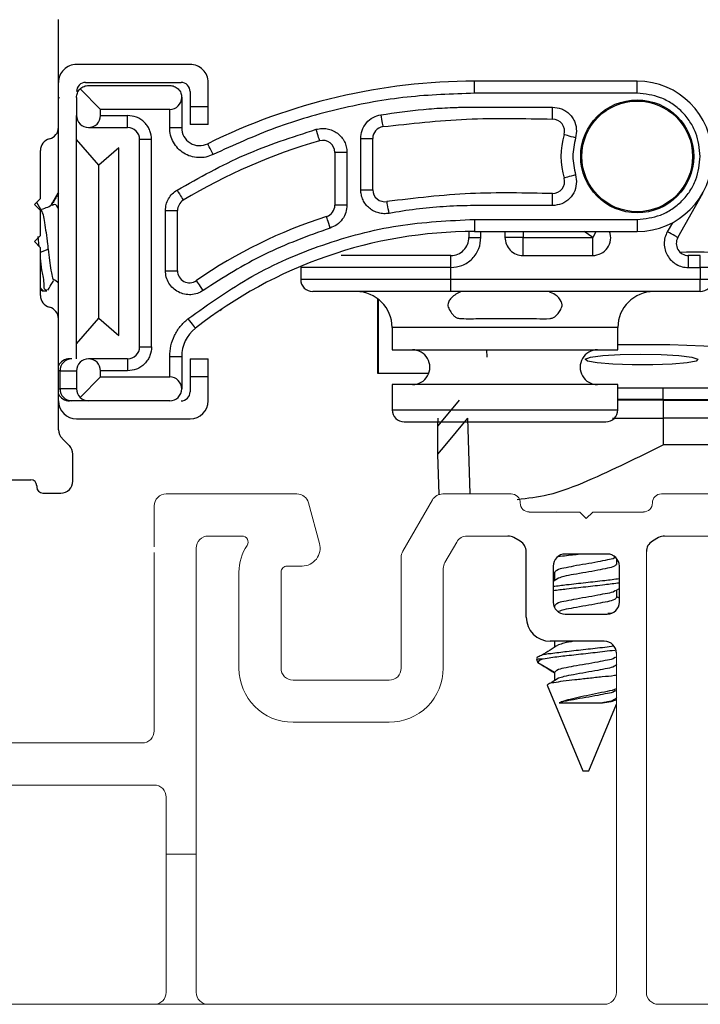
# Model space of a CAD drawing. Extents: x 54.8 to 91.3, y 12.9 to 37.
# Drawn here: x 62.8 to 63.9, y 23.5 to 25.2 of the extents above; entities that cross this region are included whole.
import ezdxf

# ---------------------------------------------------------------- set-up
doc = ezdxf.new("R2010")
doc.units = 0
doc.header["$LTSCALE"] = 0.3
doc.header["$MEASUREMENT"] = 0
doc.layers.get('0').update_dxf_attribs({"linetype": 'CONTINUOUS'})
doc.layers.add('dim marketing', color=7, linetype='CONTINUOUS')
doc.layers.add('PART', color=7, linetype='CONTINUOUS')

# ---------------------------------------------------------------- blocks, each defined once
blk = doc.blocks.new('VX7266')
at = {"layer": 'PART'}
for p, q in [((-1.425, -0.3246), (-1.425, -0.145)), ((-1.455, -0.443), (-1.455, -0.3634)), ((-1.465, -0.453), (-1.455, -0.443)), ((-1.455, -0.463), (-1.465, -0.453)), ((-1.455, -0.505), (-1.455, -0.463)), ((-1.465, -0.515), (-1.455, -0.505)), ((-1.455, -0.525), (-1.465, -0.515)), ((-1.455, -0.6046), (-1.455, -0.525)), ((-1.425, -0.8282), (-1.425, -0.6434)), ((-1.407, -0.8545), (-1.4191, -0.8424)), ((-1.4011, -0.9135), (-1.4011, -0.8687)), ((-1.5974, -0.9115), (-1.4711, -0.9115)), ((-1.4611, -0.9215), (-1.4611, -0.9235)), ((-1.4511, -0.9335), (-1.4211, -0.9335))]:
    blk.add_line(p, q, dxfattribs=at)
for centre, radius, start, end in [((-1.445, -0.3246), 0.02, 284.4775, 0), ((-1.435, -0.3634), 0.02, 104.4775, 180), ((-1.435, -0.6046), 0.02, 180, 255.5225), ((-1.445, -0.6434), 0.02, 0, 75.5225), ((-1.405, -0.8282), 0.02, 180, 225), ((-1.4211, -0.8687), 0.02, 0, 45), ((-1.4711, -0.9215), 0.01, 0, 90), ((-1.4211, -0.9135), 0.02, 270, 0), ((-1.4511, -0.9235), 0.01, 180, 270)]:
    blk.add_arc(centre, radius, start, end, dxfattribs=at)

msp = doc.modelspace()

# ---------------------------------------------------------------- linework, layer by layer
for p, q in [((63.05331, 25.09075), (62.86431, 25.09075)), ((62.87931, 25.06075), (63.03831, 25.06075)), ((63.08331, 25.02075), (63.08331, 25.06075)), ((63.52675, 25.04275), (63.52675, 25.06275)), ((63.79731, 25.06275), (63.52675, 25.06275)), ((63.79731, 25.04275), (63.79731, 25.06275)), ((62.90431, 25.01575), (62.87016, 25.04989)), ((62.88431, 25.05575), (63.01931, 25.05575)), ((63.05331, 25.04575), (63.05331, 25.02075)), ((62.86431, 25.03575), (62.86431, 25.00575)), ((63.03931, 25.03575), (63.03931, 24.98559)), ((63.79731, 25.04275), (63.52675, 25.04275)), ((62.90431, 25.00575), (62.90431, 25.01575)), ((63.01931, 25.01575), (62.90431, 25.01575)), ((63.01931, 24.98559), (63.01931, 25.01575)), ((63.05331, 25.02075), (63.08331, 25.02075)), ((63.05331, 25.02075), (63.05331, 24.99075)), ((63.08331, 24.99075), (63.08331, 25.02075)), ((62.86431, 24.60075), (62.86431, 25.00575)), ((62.90431, 25.00575), (62.94931, 25.00575)), ((62.94931, 24.98575), (62.94931, 25.00575)), ((62.83431, 24.66738), (62.83431, 24.98611)), ((62.88431, 24.98575), (62.94931, 24.98575)), ((63.01931, 24.98559), (63.03931, 24.98559)), ((63.08331, 24.99075), (63.05331, 24.99075)), ((63.69643, 24.97975), (63.69477, 24.96832)), ((62.90143, 24.92304), (62.86431, 24.96575)), ((62.96931, 24.62075), (62.96931, 24.96575)), ((62.98931, 24.96575), (62.96931, 24.96575)), ((62.98931, 24.62075), (62.98931, 24.96575)), ((63.33731, 24.88223), (63.33731, 24.96749)), ((63.33731, 24.96749), (63.35731, 24.96749)), ((63.35731, 24.88223), (63.35731, 24.96749)), ((62.93444, 24.95175), (62.90143, 24.92304)), ((62.93444, 24.63975), (62.93444, 24.95175)), ((63.29431, 24.94431), (63.29431, 24.85657)), ((63.31431, 24.94431), (63.29431, 24.94431)), ((63.31431, 24.94431), (63.31431, 24.85657)), ((62.90143, 24.66845), (62.90143, 24.92304)), ((63.69476, 24.90718), (63.69643, 24.89575)), ((63.33731, 24.88223), (63.35731, 24.88223)), ((63.86485, 24.80252), (63.90638, 24.87668)), ((63.01231, 24.74743), (63.01231, 24.84747)), ((63.01231, 24.84747), (63.03231, 24.84747)), ((63.03231, 24.74743), (63.03231, 24.84747)), ((63.31431, 24.85657), (63.29431, 24.85657)), ((63.52675, 24.83275), (63.79731, 24.83275)), ((63.52675, 24.83275), (63.52675, 24.81275)), ((63.79731, 24.83275), (63.79731, 24.81275)), ((63.85579, 24.82727), (63.8474, 24.81229)), ((62.8021, 24.78795), (62.80034, 24.80438)), ((63.51731, 24.81269), (63.51731, 24.80275)), ((63.51731, 24.80275), (63.53731, 24.80275)), ((63.52675, 24.81275), (63.79731, 24.81275)), ((63.53731, 24.80275), (63.53731, 24.81275)), ((63.57731, 24.81275), (63.57731, 24.80275)), ((63.60731, 24.80275), (63.57731, 24.80275)), ((63.60731, 24.81275), (63.60731, 24.80275)), ((63.60731, 24.77275), (63.60731, 24.80275)), ((63.60731, 24.80275), (63.7232, 24.80275)), ((63.7232, 24.80275), (63.70889, 24.81275)), ((63.7232, 24.77275), (63.7232, 24.80275)), ((62.80431, 24.77815), (62.81706, 24.783)), ((63.48731, 24.77275), (63.30465, 24.77275)), ((63.48731, 24.75275), (63.48731, 24.77275)), ((63.60731, 24.77275), (63.7232, 24.77275)), ((63.88231, 24.77275), (63.88231, 24.75275)), ((63.90231, 24.77275), (63.88231, 24.77275)), ((63.90231, 24.75275), (63.90231, 24.77275)), ((63.23731, 24.75275), (63.23731, 24.73275)), ((63.48731, 24.75275), (63.23731, 24.75275)), ((63.48731, 24.73275), (63.48731, 24.75275)), ((63.88231, 24.75275), (63.90231, 24.75275)), ((63.90231, 24.75275), (63.90231, 24.73275)), ((63.92231, 24.75275), (63.90231, 24.75275)), ((63.01231, 24.74743), (63.03231, 24.74743)), ((63.48731, 24.73275), (63.23731, 24.73275)), ((63.90231, 24.73275), (63.48731, 24.73275)), ((63.48731, 24.71275), (63.48731, 24.73275)), ((63.92231, 24.73275), (63.90231, 24.73275)), ((63.90231, 24.71275), (63.90231, 24.73275)), ((62.80431, 24.71884), (62.80641, 24.71527)), ((62.80708, 24.71375), (62.80814, 24.71375)), ((62.80814, 24.71375), (62.81508, 24.71375)), ((63.48731, 24.71275), (63.25731, 24.71275)), ((63.3649, 24.70123), (63.3649, 24.57675)), ((63.36639, 24.70011), (63.36639, 24.57675)), ((63.90231, 24.71275), (63.48731, 24.71275)), ((63.10276, 24.6814), (63.10594, 24.68357)), ((62.86431, 24.62575), (62.90143, 24.66845)), ((62.90143, 24.66845), (62.93444, 24.63975)), ((63.38956, 24.65275), (63.38956, 24.61575)), ((63.76506, 24.65275), (63.38956, 24.65275)), ((63.76506, 24.61575), (63.76506, 24.65275)), ((62.96931, 24.62075), (62.98931, 24.62075)), ((63.01931, 24.57075), (63.01931, 24.6044)), ((63.01931, 24.6044), (63.03931, 24.6044)), ((63.03931, 24.6044), (63.03931, 24.55075)), ((63.38956, 24.61575), (63.57731, 24.61575)), ((63.5475, 24.60352), (63.54736, 24.61575)), ((63.57731, 24.61575), (63.76506, 24.61575)), ((62.85629, 24.60075), (62.85252, 24.60075)), ((62.94931, 24.60075), (62.88431, 24.60075)), ((62.94931, 24.60075), (62.94931, 24.58075)), ((63.05331, 24.60075), (63.05331, 24.57075)), ((63.05331, 24.60075), (63.08331, 24.60075)), ((63.08331, 24.57075), (63.08331, 24.60075)), ((62.83687, 24.58075), (62.83431, 24.58075)), ((62.83687, 24.58075), (62.86431, 24.58075)), ((62.83687, 24.55075), (62.83687, 24.58075)), ((62.86431, 24.58075), (62.86431, 24.55075)), ((62.87016, 24.5366), (62.90431, 24.57075)), ((62.90431, 24.57075), (62.90431, 24.58075)), ((62.94931, 24.58075), (62.90431, 24.58075)), ((62.90431, 24.57075), (63.01931, 24.57075)), ((63.08331, 24.57075), (63.05331, 24.57075)), ((63.05331, 24.57075), (63.05331, 24.54575)), ((63.08331, 24.53075), (63.08331, 24.57075)), ((63.3649, 24.57675), (63.36639, 24.57675)), ((63.36639, 24.57675), (63.45053, 24.57675)), ((63.38956, 24.55775), (63.38956, 24.51575)), ((63.76506, 24.55775), (63.38956, 24.55775)), ((63.76506, 24.51575), (63.76506, 24.55775)), ((62.83431, 24.55075), (62.83687, 24.55075)), ((62.86431, 24.55075), (62.83687, 24.55075)), ((64.07323, 24.55175), (63.76506, 24.55175)), ((63.84058, 24.5328), (63.84058, 24.55175)), ((62.85629, 24.53075), (62.85252, 24.53075)), ((62.88431, 24.53075), (62.85629, 24.53075)), ((63.01931, 24.53075), (62.88431, 24.53075)), ((63.84058, 24.5328), (63.76506, 24.5328)), ((63.84058, 24.53175), (63.76506, 24.53175)), ((63.84058, 24.5328), (64.13758, 24.5328)), ((63.84058, 24.5328), (63.84058, 24.53175)), ((63.84058, 24.53175), (64.15084, 24.53175)), ((63.84058, 24.53175), (63.84058, 24.50175)), ((63.38956, 24.51575), (63.76506, 24.51575)), ((62.86431, 24.50075), (63.05331, 24.50075)), ((63.40956, 24.49575), (63.57731, 24.49575)), ((63.46558, 24.48861), (63.46604, 24.50175)), ((63.46558, 24.44175), (63.46558, 24.48861)), ((63.51937, 24.37574), (63.51558, 24.50175)), ((63.57731, 24.49575), (63.74506, 24.49575)), ((63.75608, 24.50175), (63.84058, 24.50175)), ((63.84058, 24.50175), (63.84058, 24.45747)), ((64.16816, 24.50175), (63.84058, 24.50175)), ((64.16812, 24.45747), (63.84058, 24.45747)), ((63.46791, 24.37484), (63.46558, 24.44175)), ((63.60258, 24.29708), (63.59222, 24.30307)), ((63.83294, 24.30307), (63.82258, 24.29708)), ((63.61258, 24.17074), (63.61258, 24.27976)), ((63.74758, 24.27574), (63.67758, 24.27574)), ((63.76351, 24.25908), (63.76351, 24.26784)), ((63.65758, 24.25574), (63.65758, 24.19574)), ((63.65965, 24.2452), (63.65758, 24.24639)), ((63.65758, 24.24621), (63.65965, 24.24488)), ((63.65965, 24.2452), (63.65965, 24.23162)), ((63.76758, 24.19574), (63.76758, 24.25574)), ((63.66608, 24.23575), (63.65758, 24.23029)), ((63.76159, 24.21509), (63.76758, 24.21866)), ((63.76351, 24.20353), (63.76351, 24.21623)), ((63.76758, 24.20229), (63.76351, 24.20471)), ((63.65965, 24.18964), (63.6583, 24.19042)), ((63.65965, 24.18964), (63.65965, 24.18688)), ((63.67758, 24.17575), (63.74758, 24.17575)), ((63.75511, 24.17733), (63.74851, 24.17651)), ((63.74258, 24.13074), (63.65258, 24.13074)), ((63.65965, 24.13074), (63.65965, 24.12051)), ((63.62958, 24.10053), (63.63211, 24.09443)), ((63.64063, 24.10053), (63.62961, 24.10053)), ((63.65965, 24.07853), (63.63211, 24.09443)), ((63.76159, 24.10397), (63.76258, 24.10457)), ((63.65965, 24.07853), (63.65965, 24.06495)), ((63.66608, 24.06908), (63.65411, 24.06141)), ((63.64738, 24.05756), (63.70658, 23.91464)), ((63.76141, 24.04831), (63.76258, 24.04901)), ((63.66757, 24.02794), (63.73938, 24.02794)), ((63.71658, 23.91464), (63.76258, 24.02569)), ((63.70658, 23.91464), (63.71158, 23.91464)), ((63.71158, 23.91464), (63.71658, 23.91464))]:
    msp.add_line(p, q)
at = {"color": 8, "linetype": 'Continuous', "lineweight": 15}
msp.add_line((62.83431, 25.03511), (62.83655, 25.03511), dxfattribs=at)
at = {"color": 7, "linetype": 'Continuous', "lineweight": 15}
for p, q in [((62.80431, 24.84774), (62.80431, 24.80574)), ((63.01358, 24.37574), (63.23117, 24.37574)), ((63.47386, 24.37574), (63.58758, 24.37574)), ((63.83758, 24.37574), (64.43958, 24.37574)), ((62.99358, 24.288), (62.99358, 24.35575)), ((63.25049, 24.36092), (63.26856, 24.29351)), ((63.40726, 24.28039), (63.45654, 24.36574)), ((63.61758, 24.34574), (63.70158, 24.34574)), ((63.66399, 24.34601), (63.66355, 24.34574)), ((63.70158, 24.34574), (63.71258, 24.33475)), ((63.71258, 24.33475), (63.72358, 24.34574)), ((63.72358, 24.34574), (63.80758, 24.34574)), ((63.13974, 24.30574), (63.08358, 24.30574)), ((63.49695, 24.29574), (63.47726, 24.26163)), ((63.58222, 24.30574), (63.51427, 24.30574)), ((63.60258, 24.29708), (63.59222, 24.30307)), ((63.83294, 24.30307), (63.82258, 24.29708)), ((64.42958, 24.30574), (63.84294, 24.30574)), ((62.99358, 24.14124), (62.99358, 24.27825)), ((63.06358, 24.28575), (63.06358, 23.77625)), ((63.61258, 24.17074), (63.61258, 24.27976)), ((63.74758, 24.27574), (63.67758, 24.27574)), ((63.81258, 24.27976), (63.81258, 23.54624)), ((63.40458, 24.08574), (63.40458, 24.27039)), ((63.13458, 24.08574), (63.13458, 24.24574)), ((63.20458, 24.24574), (63.20458, 24.08574)), ((63.23958, 24.25574), (63.21458, 24.25574)), ((63.47458, 24.25163), (63.47458, 24.08574)), ((63.65758, 24.25574), (63.65758, 24.19575)), ((63.76758, 24.19575), (63.76758, 24.25574)), ((63.67758, 24.17574), (63.74758, 24.17574)), ((62.99358, 24.10125), (62.99358, 24.14124)), ((63.74258, 24.13075), (63.65258, 24.13075)), ((63.76258, 23.54624), (63.76258, 24.11075)), ((62.99358, 24.06125), (62.99358, 24.10125)), ((62.99358, 23.98125), (62.99358, 24.09435)), ((63.22458, 24.06575), (63.38458, 24.06575)), ((63.38458, 23.99575), (63.22458, 23.99575)), ((62.68058, 23.96125), (62.97358, 23.96125)), ((62.99358, 23.89125), (62.7328, 23.89125)), ((63.01358, 23.77625), (63.01358, 23.87124)), ((63.01358, 23.77625), (63.06358, 23.77625)), ((63.01358, 23.77625), (63.01358, 23.54624)), ((63.06358, 23.54624), (63.06358, 23.77625)), ((61.86458, 23.52624), (63.74258, 23.52624)), ((63.83258, 23.52624), (64.28158, 23.52624))]:
    msp.add_line(p, q, dxfattribs=at)
at = {"flags": 128}
for points in [[(63.65643, 24.99975), (63.65643, 25.00013), (63.65644, 25.00127), (63.65644, 25.00312), (63.65644, 25.0056), (63.65644, 25.00864), (63.65644, 25.01209), (63.65644, 25.01585), (63.65644, 25.01975)], [(63.37078, 25.00695), (63.37142, 25.0031), (63.37203, 24.9994), (63.3726, 24.99599), (63.37309, 24.993), (63.37349, 24.99054), (63.3738, 24.98872), (63.37398, 24.9876), (63.37404, 24.98722)], [(63.2688, 24.96354), (63.26869, 24.96391), (63.26838, 24.965), (63.26787, 24.96678), (63.26719, 24.96917), (63.26635, 24.97209), (63.2654, 24.97541), (63.26437, 24.97902), (63.26329, 24.98277)], [(63.69477, 24.96832), (63.69103, 24.96943), (63.68743, 24.9705), (63.68412, 24.97149), (63.68121, 24.97236), (63.67883, 24.97307), (63.67706, 24.9736), (63.67597, 24.97392), (63.6756, 24.97403)], [(63.09151, 24.94079), (63.08978, 24.94429), (63.08811, 24.94765), (63.08658, 24.95075), (63.08523, 24.95347), (63.08413, 24.95569), (63.08331, 24.95735), (63.0828, 24.95837), (63.08263, 24.95871)], [(63.69476, 24.90718), (63.69103, 24.90606), (63.68743, 24.90499), (63.68412, 24.904), (63.68121, 24.90314), (63.67883, 24.90243), (63.67706, 24.9019), (63.67597, 24.90157), (63.6756, 24.90146)], [(63.03161, 24.8817), (63.03363, 24.87836), (63.03557, 24.87515), (63.03736, 24.87219), (63.03893, 24.8696), (63.04021, 24.86747), (63.04117, 24.86589), (63.04176, 24.86492), (63.04196, 24.86459)], [(63.65643, 24.85575), (63.65643, 24.85965), (63.65643, 24.8634), (63.65643, 24.86686), (63.65643, 24.86989), (63.65643, 24.87238), (63.65643, 24.87423), (63.65643, 24.87537), (63.65643, 24.87575)], [(63.38448, 24.84288), (63.38378, 24.84672), (63.38311, 24.85041), (63.38249, 24.85381), (63.38195, 24.85679), (63.3815, 24.85924), (63.38117, 24.86106), (63.38096, 24.86218), (63.3809, 24.86256)], [(63.28643, 24.81845), (63.28525, 24.82217), (63.28411, 24.82575), (63.28306, 24.82904), (63.28214, 24.83193), (63.28139, 24.8343), (63.28083, 24.83606), (63.28048, 24.83715), (63.28037, 24.83751)], [(63.72869, 24.81275), (63.72602, 24.80788), (63.7232, 24.80275)], [(63.86485, 24.80252), (63.86452, 24.8027), (63.86353, 24.80326), (63.86191, 24.80416), (63.85974, 24.80538), (63.8571, 24.80686), (63.85408, 24.80855), (63.85081, 24.81038), (63.8474, 24.81229)], [(63.07509, 24.71455), (63.07287, 24.71776), (63.07073, 24.72084), (63.06876, 24.72369), (63.06703, 24.72618), (63.06562, 24.72822), (63.06456, 24.72974), (63.06392, 24.73068), (63.0637, 24.73099)], [(63.04975, 24.6672), (63.05216, 24.66414), (63.05449, 24.6612), (63.05663, 24.65848), (63.05851, 24.6561), (63.06005, 24.65415), (63.06119, 24.6527), (63.0619, 24.65181), (63.06214, 24.6515)], [(64.06461, 24.59932), (64.05681, 24.60497), (64.03589, 24.61033), (64.00294, 24.61511), (63.95965, 24.61907), (63.9083, 24.62201), (63.85154, 24.62376), (63.79234, 24.62424), (63.76506, 24.62402)], [(63.7691, 24.60772), (63.80294, 24.60833), (63.837, 24.60772), (63.86669, 24.60598), (63.88798, 24.60334), (63.89801, 24.60015), (63.89542, 24.59686), (63.88056, 24.59389), (63.85544, 24.59166), (63.82345, 24.59047), (63.78891, 24.59047), (63.75649, 24.59166), (63.73056, 24.59389), (63.71462, 24.59686), (63.71084, 24.60015), (63.71972, 24.60334), (63.74005, 24.60598), (63.7691, 24.60772)], [(63.46558, 24.48861), (63.47437, 24.49916), (63.50153, 24.53175)], [(63.46558, 24.44175), (63.47786, 24.45648), (63.51558, 24.50175)]]:
    msp.add_lwpolyline(points, dxfattribs=at)
for radius in [0.09402, 0.0921]:
    msp.add_circle((63.79731, 24.93775), radius)
for centre, radius, start, end in [((62.86431, 25.06075), 0.03, 90.00027, 180.00085), ((63.05331, 25.06075), 0.03, 359.99915, 89.99917), ((62.8793, 25.04575), 0.015, 89.9974, 180.00148), ((63.03831, 25.04575), 0.015, 359.99852, 90.0026), ((63.52676, 24.06272), 1.00003, 90.00042, 116.36662), ((63.79731, 24.93775), 0.125, 270.00015, 89.99985), ((63.01931, 25.03575), 0.02, 270.00062, 0.00022), ((62.88431, 25.00575), 0.02, 180.00314, 269.99854), ((62.88431, 25.00574), 0.02, 269.99578, 0.0017), ((63.65643, 24.97975), 0.02, 343.40016, 89.99419), ((62.9493, 24.96574), 0.02, 0.00249, 89.99667), ((63.06931, 24.98559), 0.03, 180.00123, 296.36671), ((63.37731, 24.96749), 0.02, 99.38514, 179.99694), ((63.52676, 24.06273), 0.93702, 105.97967, 121.15699), ((63.2743, 24.94431), 0.02, 0.00218, 105.97715), ((63.7973, 24.93775), 0.127, 163.39756, 196.60012), ((63.65643, 24.89575), 0.02, 270.00164, 16.59982), ((63.37731, 24.88223), 0.02, 180.0009, 280.33808), ((63.0523, 24.84747), 0.02, 121.15214, 180.00188), ((62.78859, 24.91757), 0.06989, 282.40619, 300.04448), ((63.2743, 24.85657), 0.02, 287.64289, 359.99817), ((63.52674, 24.06276), 0.81298, 107.64088, 124.71967), ((63.52675, 24.06275), 0.75, 89.99986, 128.27832), ((63.48731, 24.80274), 0.03, 269.99692, 0.00196), ((63.6073, 24.80274), 0.03, 179.99804, 270.00308), ((63.7232, 24.80275), 0.03, 269.99971, 19.47118), ((63.88231, 24.79275), 0.02, 150.75783, 270.00129), ((63.89354, 24.3599), 0.41846, 71.71324, 93.33569), ((62.7885, 24.67381), 0.07004, 49.00812, 57.59257), ((63.05231, 24.74743), 0.02, 180.00185, 304.71628), ((63.2573, 24.73274), 0.02, 179.99868, 270.00342), ((63.90231, 24.73274), 0.02, 269.99658, 0.00132), ((63.32955, 24.65275), 0.06, 0.00074, 89.99926), ((63.82506, 24.65275), 0.06, 90.00064, 179.9995), ((63.09931, 24.6044), 0.06, 128.27861, 180.00083), ((62.9493, 24.62075), 0.02, 270.00333, 359.99751), ((63.42331, 24.58675), 0.029, 269.99942, 90.00058), ((63.73131, 24.58675), 0.029, 89.99971, 270.00029), ((62.85252, 24.58074), 0.02, 90.00269, 155.60142), ((62.85659, 24.58103), 0.01972, 90.85496, 180.83325), ((62.88431, 24.58075), 0.02, 89.99993, 180.00175), ((62.88431, 24.58075), 0.02, 359.99825, 90.00091), ((63.01931, 24.55075), 0.02, 359.99978, 89.99938), ((62.85252, 24.55075), 0.02, 204.39858, 269.99731), ((62.85659, 24.55046), 0.01972, 179.17014, 269.14165), ((62.8843, 24.55075), 0.02, 179.99936, 225.00051), ((62.88431, 24.55075), 0.02, 225.00217, 269.9939), ((63.01931, 24.55075), 0.02, 270.00062, 0.00022), ((63.0383, 24.54575), 0.015, 270.00505, 359.99831), ((62.86431, 24.53075), 0.03, 180.00139, 269.99973), ((63.05331, 24.53075), 0.03, 270.00083, 359.99861), ((63.40956, 24.51575), 0.02, 180.00106, 269.99768), ((63.74505, 24.51575), 0.02, 270.00262, 359.99822), ((63.58222, 24.28573), 0.02001, 60.01423, 89.99452), ((63.59258, 24.27976), 0.02, 359.99831, 60.00186), ((63.83258, 24.27976), 0.02, 119.99814, 180.00169), ((63.84294, 24.28573), 0.02001, 90.00548, 119.98577), ((63.67758, 24.25574), 0.02, 90.00061, 180.00065), ((63.74758, 24.25574), 0.02, 0.00163, 89.99711), ((63.67758, 24.19574), 0.02, 179.9983, 270.0038), ((63.74758, 24.19574), 0.02, 269.99878, 359.99912), ((63.65258, 24.17074), 0.04, 180.00056, 269.99986), ((63.74258, 24.11074), 0.02, 359.99956, 89.99918)]:
    msp.add_arc(centre, radius, start, end)
at = {"color": 7, "linetype": 'Continuous', "lineweight": 15}
for centre, radius, start, end in [((63.01358, 24.35575), 0.02, 89.99408, 180.00004), ((63.23117, 24.35574), 0.02, 14.99828, 90.00147), ((63.47385, 24.35575), 0.01999, 89.9849, 150.01019), ((63.58758, 24.36075), 0.015, 359.99481, 90.00631), ((63.83758, 24.36075), 0.015, 89.99271, 180.00617), ((63.61758, 24.36075), 0.015, 180.00429, 269.99683), ((63.80758, 24.36075), 0.015, 270.00401, 359.99487), ((63.08358, 24.28575), 0.02, 89.99611, 179.99884), ((63.21458, 24.24575), 0.08, 146.25104, 180.0004), ((63.13975, 24.29575), 0.01, 326.24865, 90.00989), ((63.23957, 24.28575), 0.03, 270.00477, 14.99509), ((63.51427, 24.28575), 0.01999, 89.9858, 150.0097), ((63.58222, 24.28573), 0.02001, 60.01967, 90.00163), ((63.59258, 24.27976), 0.02, 0.0004, 59.99977), ((63.83258, 24.27976), 0.02, 120.00023, 179.9996), ((63.84294, 24.28573), 0.02001, 89.99837, 119.98033), ((63.42457, 24.27039), 0.01999, 149.99375, 180.00422), ((63.67758, 24.25574), 0.02, 89.99885, 180.00241), ((63.74758, 24.25574), 0.02, 359.99832, 90.00042), ((63.49457, 24.25163), 0.01999, 149.99552, 180.00245), ((63.21458, 24.24575), 0.01, 89.99045, 180.00451), ((63.67758, 24.19574), 0.02, 179.99832, 270.00042), ((63.74758, 24.19574), 0.02, 269.99958, 0.00168), ((63.65258, 24.17075), 0.04, 180.00156, 270.00054), ((63.74258, 24.11074), 0.02, 0.00494, 89.9938), ((63.22458, 24.08575), 0.09, 180.00099, 270.00004), ((63.22457, 24.08574), 0.02, 179.99829, 270.00718), ((63.38458, 24.08574), 0.02, 269.99324, 0.0013), ((63.38458, 24.08574), 0.09, 269.99872, 0.00026), ((62.97358, 23.98124), 0.02, 269.9979, 0.00378), ((62.99358, 23.87125), 0.02, 359.99832, 90.00084), ((62.99357, 23.54625), 0.02, 270.00764, 359.9932), ((63.08358, 23.54625), 0.02, 180.0068, 269.99152), ((63.74258, 23.54625), 0.02, 270.0062, 359.99506), ((63.83258, 23.54625), 0.02, 180.00535, 269.99339)]:
    msp.add_arc(centre, radius, start, end, dxfattribs=at)
for points, knots in [([(62.86431, 25.03575), (62.86437, 25.037), (62.86451, 25.03955), (62.86566, 25.04327), (62.86746, 25.04685), (62.86926, 25.04887), (62.87016, 25.04989)], [0, 0, 0, 0, 0.2397293, 0.4863306, 0.7397417, 1, 1, 1, 1]), ([(62.87016, 25.04989), (62.87118, 25.0508), (62.8732, 25.05259), (62.87678, 25.05439), (62.8805, 25.05554), (62.88305, 25.05568), (62.88431, 25.05575)], [0, 0, 0, 0, 0.2602544, 0.5136471, 0.7602293, 1, 1, 1, 1]), ([(63.01931, 25.05575), (63.02056, 25.05568), (63.02311, 25.05554), (63.02684, 25.0544), (63.03039, 25.05256), (63.03458, 25.04914), (63.03846, 25.04349), (63.03903, 25.03826), (63.03931, 25.03575)], [0, 0, 0, 0, 0.1201846, 0.2437739, 0.3707766, 0.5012185, 0.7604896, 1, 1, 1, 1]), ([(63.52675, 25.04275), (63.48916, 25.04152), (63.41398, 25.03907), (63.30282, 25.01872), (63.19419, 24.98758), (63.12574, 24.95639), (63.09151, 24.94079)], [0, 0, 0, 0, 0.2500119, 0.5000005, 0.7499653, 1, 1, 1, 1]), ([(63.90231, 24.93775), (63.9009, 24.95095), (63.89872, 24.97133), (63.88565, 24.9958), (63.87208, 25.01251), (63.85537, 25.02608), (63.8309, 25.03916), (63.81051, 25.04134), (63.79731, 25.04275)], [0, 0, 0, 0, 0.2394447, 0.3696572, 0.5000002, 0.6302159, 0.7605582, 1, 1, 1, 1]), ([(63.37078, 25.00695), (63.39438, 25.01036), (63.42978, 25.01546), (63.47142, 25.01827), (63.49228, 25.01916), (63.50273, 25.01945), (63.50796, 25.01956), (63.51058, 25.01961), (63.51189, 25.01963), (63.51254, 25.01964), (63.51287, 25.01965), (63.51303, 25.01965), (63.51311, 25.01965), (63.51316, 25.01965), (63.51318, 25.01965), (63.51319, 25.01965), (63.51319, 25.01965), (63.51319, 25.01965), (63.5132, 25.01965), (63.5132, 25.01965), (63.51367, 25.01965), (63.51755, 25.01971), (63.5307, 25.01968), (63.57797, 25.0198), (63.62183, 25.01977), (63.65644, 25.01975)], [0, 0, 0, 0, 0.2496265, 0.374539, 0.4370939, 0.4684053, 0.4840704, 0.4919056, 0.4958241, 0.4977835, 0.498763, 0.4992528, 0.4994976, 0.4996201, 0.4996816, 0.4997123, 0.4997271, 0.4997348, 0.4997389, 0.499741, 0.4997425, 0.5046564, 0.5404792, 0.6374338, 1, 1, 1, 1]), ([(63.65644, 25.01975), (63.66147, 25.01921), (63.66923, 25.01838), (63.67855, 25.0134), (63.68491, 25.00823), (63.69008, 25.00187), (63.69507, 24.99255), (63.6959, 24.98478), (63.69643, 24.97975)], [0, 0, 0, 0, 0.2394452, 0.3695489, 0.4999928, 0.6301025, 0.7605463, 1, 1, 1, 1]), ([(62.98931, 24.96575), (62.98877, 24.97078), (62.98794, 24.97855), (62.98296, 24.98787), (62.97778, 24.99423), (62.97142, 24.9994), (62.9621, 25.00438), (62.95434, 25.00521), (62.94931, 25.00575)], [0, 0, 0, 0, 0.2394458, 0.3698874, 0.4999973, 0.6304441, 0.7605605, 1, 1, 1, 1]), ([(63.33731, 24.96749), (63.33776, 24.97203), (63.33869, 24.98142), (63.3462, 24.99388), (63.35727, 25.00332), (63.36637, 25.00577), (63.37078, 25.00695)], [0, 0, 0, 0, 0.2421049, 0.499992, 0.7578929, 1, 1, 1, 1]), ([(63.37404, 24.98722), (63.42048, 24.99238), (63.51433, 25.00282), (63.60874, 25.00078), (63.65643, 24.99975)], [0, 0, 0, 0, 0.4947737, 1, 1, 1, 1]), ([(63.09151, 24.94079), (63.08758, 24.93918), (63.07973, 24.93596), (63.06689, 24.93517), (63.05429, 24.93727), (63.04268, 24.94267), (63.03268, 24.95068), (63.0252, 24.96102), (63.0202, 24.97288), (63.0196, 24.98135), (63.01931, 24.98559)], [0, 0, 0, 0, 0.1250546, 0.2499979, 0.374895, 0.4999987, 0.6248975, 0.7500052, 0.8748474, 1, 1, 1, 1]), ([(63.03161, 24.8817), (63.06855, 24.90239), (63.14242, 24.94376), (63.223, 24.96976), (63.26329, 24.98277)], [0, 0, 0, 0, 0.5000008, 1, 1, 1, 1]), ([(63.26329, 24.98277), (63.26632, 24.98342), (63.27236, 24.98474), (63.28167, 24.98396), (63.29057, 24.98128), (63.29858, 24.97653), (63.30536, 24.97014), (63.31038, 24.96232), (63.31371, 24.95357), (63.31411, 24.9474), (63.31431, 24.94431)], [0, 0, 0, 0, 0.125072, 0.2499917, 0.3748509, 0.4999948, 0.6248508, 0.7499965, 0.8747867, 1, 1, 1, 1]), ([(63.69477, 24.96832), (63.69254, 24.95813), (63.68808, 24.93775), (63.69254, 24.91737), (63.69476, 24.90718)], [0, 0, 0, 0, 0.5000014, 1, 1, 1, 1]), ([(63.79731, 24.83275), (63.81051, 24.83416), (63.83089, 24.83633), (63.85536, 24.84941), (63.87207, 24.86297), (63.88564, 24.87968), (63.89872, 24.90415), (63.90089, 24.92454), (63.90231, 24.93775)], [0, 0, 0, 0, 0.2394432, 0.3696576, 0.500003, 0.6302137, 0.7605608, 1, 1, 1, 1]), ([(63.01231, 24.84747), (63.01255, 24.8509), (63.01304, 24.85776), (63.01714, 24.8673), (63.02318, 24.87575), (63.0288, 24.87972), (63.03161, 24.8817)], [0, 0, 0, 0, 0.2501163, 0.49998, 0.7496224, 1, 1, 1, 1]), ([(63.38448, 24.84288), (63.38158, 24.84253), (63.37577, 24.84184), (63.36704, 24.84327), (63.35881, 24.84637), (63.35149, 24.85127), (63.34535, 24.8576), (63.34082, 24.86513), (63.33784, 24.87347), (63.33749, 24.87931), (63.33731, 24.88223)], [0, 0, 0, 0, 0.1250785, 0.249993, 0.3748473, 0.5000006, 0.6248438, 0.7500065, 0.8747661, 1, 1, 1, 1]), ([(63.69643, 24.89575), (63.69583, 24.89051), (63.69463, 24.88002), (63.68538, 24.8668), (63.67215, 24.85755), (63.66167, 24.85635), (63.65643, 24.85575)], [0, 0, 0, 0, 0.24999248, 0.49999849, 0.75000056, 1, 1, 1, 1]), ([(62.83326, 24.87631), (62.83025, 24.87115), (62.82625, 24.86431), (62.82219, 24.85749), (62.82119, 24.85582)], [0, 0, 0, 0, 0.7538559, 1, 1, 1, 1]), ([(62.83438, 24.87656), (62.83132, 24.87134), (62.8274, 24.86465), (62.82344, 24.85799), (62.82257, 24.85652)], [0, 0, 0, 0, 0.78032384, 1, 1, 1, 1]), ([(63.65643, 24.87575), (63.61081, 24.87679), (63.51866, 24.8789), (63.42712, 24.86804), (63.3809, 24.86256)], [0, 0, 0, 0, 0.4950364, 1, 1, 1, 1]), ([(62.80732, 24.84547), (62.80426, 24.85055), (62.80109, 24.85582), (62.79797, 24.86111), (62.79786, 24.8613)], [0, 0, 0, 0, 0.96473379, 1, 1, 1, 1]), ([(62.80597, 24.84767), (62.80692, 24.84524), (62.80944, 24.83879), (62.81111, 24.82627), (62.81378, 24.81013), (62.81566, 24.79522), (62.81672, 24.78591), (62.81706, 24.783)], [0, 0, 0, 0, 0.1186934, 0.3147876, 0.5725036, 0.8664863, 1, 1, 1, 1]), ([(62.83444, 24.85), (62.83265, 24.85379), (62.83013, 24.85916), (62.82551, 24.85687), (62.82416, 24.8562)], [0, 0, 0, 0, 0.70693367, 1, 1, 1, 1]), ([(63.31431, 24.85657), (63.31394, 24.85247), (63.31319, 24.84404), (63.3071, 24.83259), (63.29803, 24.82332), (63.29023, 24.82005), (63.28643, 24.81845)], [0, 0, 0, 0, 0.2436709, 0.4999882, 0.7563366, 1, 1, 1, 1]), ([(63.65643, 24.85575), (63.63226, 24.85576), (63.59292, 24.85578), (63.54742, 24.85571), (63.51089, 24.85579), (63.47442, 24.8544), (63.42918, 24.85027), (63.39938, 24.84534), (63.38448, 24.84288)], [0, 0, 0, 0, 0.2658782, 0.43275423, 0.50062928, 0.66773255, 0.83400834, 1, 1, 1, 1]), ([(63.04975, 24.6672), (63.08443, 24.69199), (63.15428, 24.74191), (63.27326, 24.79316), (63.39841, 24.82663), (63.48417, 24.83072), (63.52675, 24.83275)], [0, 0, 0, 0, 0.2482483, 0.4999996, 0.7517514, 1, 1, 1, 1]), ([(63.28643, 24.81845), (63.24927, 24.80508), (63.17494, 24.77834), (63.10837, 24.73581), (63.07509, 24.71455)], [0, 0, 0, 0, 0.49999956, 1, 1, 1, 1]), ([(63.48731, 24.75275), (63.49359, 24.75342), (63.5033, 24.75445), (63.51495, 24.76068), (63.52291, 24.76714), (63.52937, 24.77509), (63.5356, 24.78675), (63.53663, 24.79646), (63.53731, 24.80275)], [0, 0, 0, 0, 0.2394428, 0.3695887, 0.4999966, 0.6301469, 0.7605572, 1, 1, 1, 1]), ([(63.8474, 24.81229), (63.84593, 24.80913), (63.84297, 24.80283), (63.8419, 24.79233), (63.84327, 24.78195), (63.84742, 24.77231), (63.85381, 24.76396), (63.8622, 24.7577), (63.87188, 24.7535), (63.87883, 24.753), (63.88231, 24.75275)], [0, 0, 0, 0, 0.1250685, 0.2499916, 0.3748696, 0.4999919, 0.62487, 0.7500002, 0.874812, 1, 1, 1, 1]), ([(62.81706, 24.783), (62.81779, 24.777), (62.81915, 24.76578), (62.82135, 24.74887), (62.82349, 24.74211), (62.82478, 24.7318), (62.82607, 24.73295), (62.82608, 24.73296)], [0, 0, 0, 0, 0.3638042, 0.6806768, 0.8989563, 0.9991985, 1, 1, 1, 1]), ([(62.81508, 24.71533), (62.81453, 24.71518), (62.80999, 24.71393), (62.81108, 24.73334), (62.8061, 24.7467), (62.80487, 24.76139), (62.80431, 24.7682)], [0, 0, 0, 0, 0.0289376, 0.2389434, 0.6471533, 1, 1, 1, 1]), ([(63.07509, 24.71455), (63.07194, 24.71271), (63.06566, 24.70902), (63.05479, 24.70706), (63.04385, 24.70777), (63.03354, 24.71158), (63.02452, 24.71788), (63.01772, 24.72647), (63.01312, 24.73653), (63.01258, 24.74379), (63.01231, 24.74743)], [0, 0, 0, 0, 0.1250559, 0.24999117, 0.37487383, 0.49999214, 0.62487529, 0.74999878, 0.87482132, 1, 1, 1, 1]), ([(62.80814, 24.71533), (62.80758, 24.71517), (62.80422, 24.71419), (62.80426, 24.71888), (62.80431, 24.7228)], [0, 0, 0, 0, 0.1655379, 1, 1, 1, 1]), ([(62.80708, 24.71454), (62.8069, 24.71427), (62.80607, 24.71303), (62.80569, 24.71506), (62.8054, 24.71665)], [0, 0, 0, 0, 0.21737551, 1, 1, 1, 1]), ([(62.81678, 24.71521), (62.81921, 24.71934), (62.82236, 24.72469), (62.82554, 24.73003), (62.82626, 24.73124)], [0, 0, 0, 0, 0.7723523, 1, 1, 1, 1]), ([(63.5048, 24.71275), (63.50385, 24.71235), (63.49708, 24.70953), (63.48859, 24.70408), (63.48328, 24.69556), (63.48205, 24.69077), (63.4827, 24.68667), (63.48533, 24.68125), (63.48899, 24.67587), (63.49355, 24.67082), (63.4987, 24.6681), (63.51333, 24.66718), (63.53952, 24.66803), (63.57374, 24.66773), (63.60483, 24.66763), (63.62963, 24.66807), (63.64617, 24.66693), (63.65703, 24.66852), (63.66198, 24.67152), (63.66604, 24.67667), (63.66958, 24.68177), (63.67196, 24.68676), (63.67262, 24.6914), (63.6699, 24.69915), (63.66229, 24.70742), (63.65381, 24.71107), (63.64996, 24.71268), (63.64981, 24.71275)], [0, 0, 0, 0, 0.0109944, 0.0785817, 0.1026443, 0.1168863, 0.1304021, 0.1460349, 0.1810156, 0.1998195, 0.2182004, 0.2414995, 0.3546914, 0.4998392, 0.6067759, 0.6872665, 0.7649851, 0.7837046, 0.8033886, 0.8250318, 0.85329, 0.8697058, 0.88388, 0.9020447, 0.9554164, 0.9982013, 1, 1, 1, 1]), ([(63.01931, 24.6044), (63.01968, 24.61043), (63.02044, 24.62248), (63.0268, 24.63955), (63.03626, 24.65511), (63.04525, 24.66317), (63.04975, 24.6672)], [0, 0, 0, 0, 0.2500879, 0.4999998, 0.7497671, 1, 1, 1, 1]), ([(62.98931, 24.62075), (62.98877, 24.61572), (62.98794, 24.60795), (62.98296, 24.59863), (62.97779, 24.59227), (62.97143, 24.58709), (62.96211, 24.58211), (62.95434, 24.58128), (62.94931, 24.58075)], [0, 0, 0, 0, 0.2394444, 0.3695516, 0.499994, 0.6301156, 0.7605584, 1, 1, 1, 1]), ([(63.59771, 24.36675), (63.61493, 24.36873), (63.65546, 24.37341), (63.73679, 24.40615), (63.79914, 24.43698), (63.84058, 24.45747)], [0, 0, 0, 0, 0.1985811, 0.4674981, 1, 1, 1, 1]), ([(63.70537, 24.27574), (63.69688, 24.27482), (63.68366, 24.27337), (63.67047, 24.2717), (63.66575, 24.27111)], [0, 0, 0, 0, 0.6426277, 1, 1, 1, 1]), ([(63.76089, 24.27069), (63.76047, 24.27031), (63.75708, 24.26719), (63.74627, 24.26584), (63.73059, 24.26227), (63.71157, 24.2591), (63.6926, 24.25583), (63.67679, 24.2525), (63.66504, 24.2505), (63.66089, 24.24642), (63.65965, 24.2452)], [0, 0, 0, 0, 0.0161355, 0.1305636, 0.2901014, 0.4835414, 0.6769795, 0.8365174, 0.9509501, 1, 1, 1, 1]), ([(63.76351, 24.25908), (63.76226, 24.25786), (63.75811, 24.25378), (63.74637, 24.25179), (63.73057, 24.24843), (63.71154, 24.24527), (63.69273, 24.2417), (63.67742, 24.2394), (63.66925, 24.23659), (63.66639, 24.23561)], [0, 0, 0, 0, 0.05133588, 0.17109799, 0.33806548, 0.54051668, 0.74296788, 0.90993537, 1, 1, 1, 1]), ([(63.76758, 24.23444), (63.75947, 24.23341), (63.74083, 24.23104), (63.71158, 24.22783), (63.683, 24.22471), (63.66502, 24.22242), (63.65758, 24.22148)], [0, 0, 0, 0, 0.22128, 0.5090981, 0.7969163, 1, 1, 1, 1]), ([(63.76758, 24.2275), (63.75947, 24.22647), (63.74083, 24.22409), (63.71158, 24.22089), (63.683, 24.21776), (63.66502, 24.21548), (63.65758, 24.21453)], [0, 0, 0, 0, 0.221281, 0.5090975, 0.7969166, 1, 1, 1, 1]), ([(63.76089, 24.21514), (63.76047, 24.21475), (63.75708, 24.21164), (63.74627, 24.21028), (63.73059, 24.20672), (63.71157, 24.20355), (63.6926, 24.20028), (63.67679, 24.19694), (63.66504, 24.19494), (63.66089, 24.19086), (63.65965, 24.18964)], [0, 0, 0, 0, 0.0161355, 0.1305636, 0.2901014, 0.4835414, 0.6769795, 0.8365174, 0.9509501, 1, 1, 1, 1]), ([(63.76351, 24.20353), (63.76226, 24.2023), (63.75811, 24.19823), (63.74637, 24.19623), (63.73057, 24.19287), (63.71154, 24.18971), (63.69273, 24.18615), (63.67742, 24.18384), (63.66925, 24.18104), (63.66639, 24.18006)], [0, 0, 0, 0, 0.05133588, 0.17109799, 0.33806548, 0.54051668, 0.74296788, 0.90993537, 1, 1, 1, 1]), ([(63.69285, 24.13074), (63.6924, 24.13067), (63.68645, 24.1296), (63.67742, 24.1283), (63.66925, 24.12549), (63.66639, 24.1245)], [0, 0, 0, 0, 0.0497523, 0.6670311, 1, 1, 1, 1]), ([(63.7585, 24.1222), (63.75342, 24.12156), (63.73779, 24.11958), (63.7116, 24.1167), (63.68168, 24.11354), (63.65663, 24.10998), (63.63891, 24.10851), (63.63159, 24.10406), (63.62958, 24.10283)], [0, 0, 0, 0, 0.11733679, 0.36091194, 0.6044872, 0.8049766, 0.94631569, 1, 1, 1, 1]), ([(63.66608, 24.12463), (63.66147, 24.12167), (63.65219, 24.11569), (63.64283, 24.10983), (63.63812, 24.10688)], [0, 0, 0, 0, 0.4965685, 1, 1, 1, 1]), ([(63.76006, 24.11545), (63.75446, 24.11474), (63.73832, 24.11269), (63.71157, 24.10983), (63.68178, 24.10634), (63.65803, 24.1039), (63.64503, 24.10139), (63.64063, 24.10053)], [0, 0, 0, 0, 0.1406918, 0.4054979, 0.6703063, 0.888272, 1, 1, 1, 1]), ([(63.64063, 24.10053), (63.63716, 24.0998), (63.63289, 24.0989), (63.63223, 24.09513), (63.63211, 24.09443)], [0, 0, 0, 0, 0.8135568, 1, 1, 1, 1]), ([(63.76089, 24.10403), (63.76047, 24.10364), (63.75708, 24.10053), (63.74627, 24.09917), (63.73059, 24.0956), (63.71157, 24.09243), (63.6926, 24.08917), (63.67679, 24.08583), (63.66504, 24.08383), (63.66089, 24.07975), (63.65965, 24.07853)], [0, 0, 0, 0, 0.0161355, 0.1305668, 0.2901023, 0.4835421, 0.6769799, 0.8365176, 0.9509502, 1, 1, 1, 1]), ([(63.63919, 24.09076), (63.64359, 24.08804), (63.65043, 24.08381), (63.65722, 24.0795), (63.65965, 24.07797)], [0, 0, 0, 0, 0.6431587, 1, 1, 1, 1]), ([(63.76351, 24.09242), (63.76226, 24.09119), (63.75811, 24.08712), (63.74637, 24.08512), (63.73057, 24.08176), (63.71154, 24.0786), (63.69273, 24.07504), (63.67742, 24.07273), (63.66925, 24.06993), (63.66639, 24.06894)], [0, 0, 0, 0, 0.05133588, 0.17109799, 0.33806548, 0.54051668, 0.74296788, 0.90993537, 1, 1, 1, 1]), ([(63.64738, 24.05756), (63.64804, 24.05831), (63.65084, 24.06148), (63.66098, 24.06219), (63.67525, 24.06507), (63.6948, 24.06682), (63.71648, 24.06932), (63.73833, 24.07171), (63.75375, 24.07305), (63.76148, 24.0743), (63.76258, 24.07448)], [0, 0, 0, 0, 0.0252852, 0.1063018, 0.2391596, 0.4088371, 0.6040005, 0.7996178, 0.9714473, 1, 1, 1, 1]), ([(63.76258, 24.05117), (63.76161, 24.05081), (63.75526, 24.04846), (63.7418, 24.04591), (63.72301, 24.04211), (63.70386, 24.03803), (63.68678, 24.03417), (63.67463, 24.03123), (63.6689, 24.02856), (63.66757, 24.02794)], [0, 0, 0, 0, 0.0314519, 0.2074366, 0.4175274, 0.6197336, 0.8064377, 0.9552196, 1, 1, 1, 1]), ([(63.76078, 24.04837), (63.76039, 24.04802), (63.75703, 24.04495), (63.74627, 24.04362), (63.7306, 24.04003), (63.71153, 24.03693), (63.69272, 24.03342), (63.6779, 24.031), (63.67005, 24.02867), (63.66757, 24.02794)], [0, 0, 0, 0, 0.0161623, 0.1421108, 0.3177031, 0.5306121, 0.743521, 0.9191134, 1, 1, 1, 1]), ([(63.76351, 24.03686), (63.76226, 24.03564), (63.75812, 24.03156), (63.74904, 24.03007), (63.74226, 24.02858), (63.73938, 24.02794)], [0, 0, 0, 0, 0.1974662, 0.6581376, 1, 1, 1, 1]), ([(63.73938, 24.02794), (63.74427, 24.02866), (63.75229, 24.02984), (63.76006, 24.03212), (63.7631, 24.03302)], [0, 0, 0, 0, 0.60937823, 1, 1, 1, 1])]:
    msp.add_open_spline(points, degree=3, knots=knots)

# ---------------------------------------------------------------- block references
at = {"layer": 'dim marketing', "color": 1, "ltscale": 3.333333}
msp.add_blockref('VX7266', (64.25931, 25.31075), dxfattribs=at)

doc.saveas('drawing.dxf')
